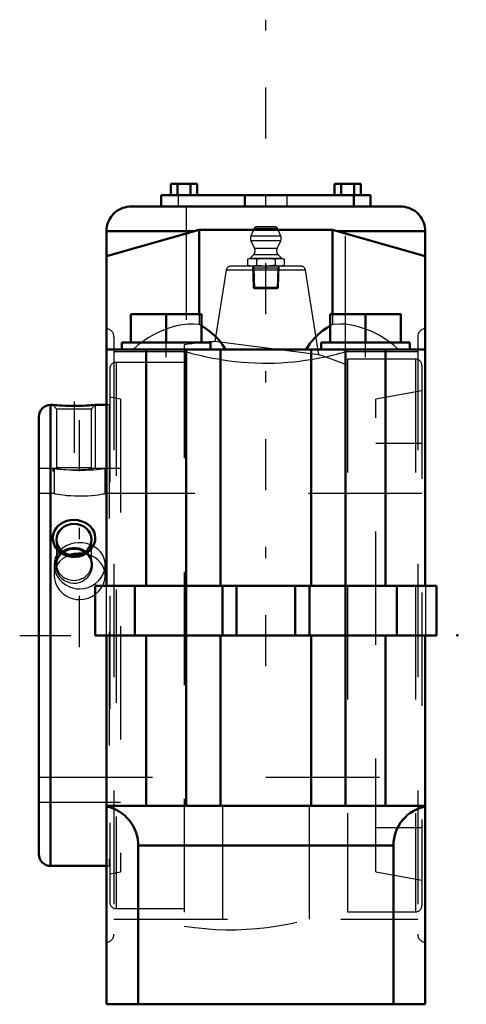
# Model space of a CAD drawing. Units: inches. Extents: x -2.17 to 1.77, y -3.25 to 5.43.
import ezdxf

# ---------------------------------------------------------------- set-up
doc = ezdxf.new("R2010")
doc.units = ezdxf.units.IN
doc.header["$MEASUREMENT"] = 0
doc.linetypes.add('Center', pattern=[1.5, 0.45, -0.5, 0.05, -0.5])
doc.linetypes.add('Dashed', pattern=[2, 1, -1])
for name, color, linetype, lineweight in [('AM_4', 7, 'Continuous', 50), ('AM_5', 3, 'Continuous', 25), ('AM_7', 7, 'Center', 25), ('AM_9', 6, 'Dashed', 25), ('ConnectionPoints', 7, 'Continuous', 50)]:
    doc.layers.add(name, color=color, linetype=linetype, lineweight=lineweight)

# ---------------------------------------------------------------- blocks, each defined once
blk = doc.blocks.new('2_2_1_2C_0_in_023202_2')
at = {"layer": 'AM_4'}
for p, q in [((-1.8775, 2.0312), (-1.8967, 2.0312)), ((-1.8967, 2.0312), (-1.8967, -2.0312)), ((-1.405, 2.0312), (-1.5025, 2.0312)), ((-2, 1.9279), (-2, -1.9279)), ((-1.8967, -2.0312), (-1.405, -2.0312))]:
    blk.add_line(p, q, dxfattribs=at)
for points in [[(-1.5025, 2.0312), (-1.5049, 2.0311), (-1.5119, 2.0305), (-1.5236, 2.0296), (-1.5394, 2.0284), (-1.5594, 2.0272), (-1.583, 2.0259), (-1.6099, 2.0248), (-1.6393, 2.0239), (-1.6709, 2.0234), (-1.703, 2.0233), (-1.7356, 2.0238), (-1.7663, 2.0246), (-1.7956, 2.0258), (-1.8206, 2.0272), (-1.8425, 2.0286), (-1.8587, 2.0297), (-1.8704, 2.0307), (-1.8763, 2.0311), (-1.8775, 2.0312)], [(-1.5471, 0.7518), (-1.5667, 0.734), (-1.5888, 0.7191), (-1.6167, 0.7058), (-1.6466, 0.697), (-1.6785, 0.6927), (-1.7108, 0.6934), (-1.743, 0.6993), (-1.7736, 0.7101), (-1.8017, 0.7256), (-1.8264, 0.7453), (-1.8466, 0.768), (-1.8621, 0.7934), (-1.8721, 0.8196), (-1.877, 0.8469), (-1.8767, 0.8733), (-1.8715, 0.8991), (-1.8616, 0.9234), (-1.8475, 0.9457), (-1.829, 0.9661), (-1.8071, 0.9835), (-1.7812, 0.998), (-1.7529, 1.0087), (-1.7219, 1.0155), (-1.69, 1.0178), (-1.6575, 1.0154), (-1.6258, 1.0084), (-1.596, 0.9967), (-1.5689, 0.9807), (-1.5459, 0.9611), (-1.5271, 0.9382), (-1.5138, 0.9135), (-1.5054, 0.887), (-1.5025, 0.8606), (-1.5046, 0.8339), (-1.5115, 0.8083), (-1.5229, 0.7839), (-1.5471, 0.7518)]]:
    blk.add_lwpolyline(points, dxfattribs=at)
for centre, start, end in [((-1.8967, 1.9279), 90, 180), ((-1.8967, -1.9279), 180, 270)]:
    blk.add_arc(centre, 0.1033, start, end, dxfattribs=at)
blk.add_ellipse((-1.69, 0.8441), major_axis=(0.1537, 0), ratio=0.906308, dxfattribs=at)
for major_axis, start_param, end_param in [((0.1537, 0), 1.570796, 2.235879), ((0.1536, 0), 0.905714, 1.570796)]:
    blk.add_ellipse((-1.69, 0.625), major_axis=major_axis, ratio=0.906308, start_param=start_param, end_param=end_param, dxfattribs=at)
at = {"layer": 'AM_5'}
for p, q in [((-1.5025, 2.0312), (-1.5025, 1.47)), ((-1.8775, 1.47), (-1.8775, 1.445))]:
    blk.add_line(p, q, dxfattribs=at)
at = {"layer": 'AM_7'}
blk.add_line((-1.69, 2.0606), (-1.69, 1.4157), dxfattribs=at)
at = {"layer": 'AM_9'}
for p, q in [((-1.8775, 2.0312), (-1.8437, 1.9974)), ((-1.8437, 1.9974), (-1.8437, 1.4788)), ((-1.8437, 1.9974), (-1.5364, 1.9974)), ((-1.5364, 1.9974), (-1.5025, 2.0312)), ((-1.5364, 1.4788), (-1.5364, 1.9974)), ((-1.38, 2.0312), (-1.405, 2.0312)), ((-1.38, 2.0312), (-1.38, -2.0312)), ((-1.8437, 1.4788), (-1.8523, 1.4702)), ((-1.8437, 1.4788), (-1.5364, 1.4788)), ((-1.5277, 1.4702), (-1.5364, 1.4788)), ((-1.8519, 1.47), (-2, 1.47)), ((-1.38, 1.47), (-1.528, 1.47)), ((-1.8437, 0.8441), (-1.8437, 0.625)), ((-1.5364, 0.625), (-1.5364, 0.8441)), ((-2, -1.47), (-1.38, -1.47)), ((-1.405, -2.0312), (-1.38, -2.0312))]:
    blk.add_line(p, q, dxfattribs=at)
for points in [[(-1.8525, 1.47), (-1.8522, 1.47), (-1.8479, 1.4694), (-1.8388, 1.4684), (-1.8245, 1.4668), (-1.8065, 1.4651), (-1.784, 1.4632), (-1.7602, 1.4617), (-1.7332, 1.4605), (-1.7074, 1.4599), (-1.6802, 1.4599), (-1.6553, 1.4603), (-1.6306, 1.4612), (-1.608, 1.4624), (-1.587, 1.4639), (-1.5683, 1.4655), (-1.5525, 1.4671), (-1.5401, 1.4685), (-1.5316, 1.4695), (-1.5277, 1.47), (-1.5275, 1.47)], [(-1.5693, 0.5147), (-1.5547, 0.5334), (-1.5431, 0.5537), (-1.5334, 0.5793), (-1.5283, 0.6058), (-1.528, 0.6332), (-1.5327, 0.6601), (-1.5424, 0.6858), (-1.5569, 0.7095), (-1.5755, 0.73), (-1.5979, 0.7472), (-1.6223, 0.7599), (-1.6489, 0.7686), (-1.6752, 0.7728), (-1.7019, 0.773), (-1.7271, 0.7695), (-1.7513, 0.7624), (-1.7741, 0.7519), (-1.7946, 0.7384), (-1.8133, 0.7213), (-1.8286, 0.7017), (-1.8409, 0.6786), (-1.8489, 0.654), (-1.8524, 0.6271), (-1.851, 0.5998), (-1.8445, 0.5725), (-1.8331, 0.5463), (-1.8172, 0.5223), (-1.7971, 0.5012), (-1.7741, 0.4843), (-1.7484, 0.4715), (-1.7223, 0.4638), (-1.6953, 0.4605), (-1.6695, 0.4618), (-1.6443, 0.4671), (-1.6206, 0.4763), (-1.5987, 0.4889), (-1.5693, 0.5147)]]:
    blk.add_lwpolyline(points, dxfattribs=at)
blk.add_ellipse((-1.69, 0.625), major_axis=(0.1537, 0), ratio=0.906308, start_param=2.235879, end_param=7.188899, dxfattribs=at)
blk = doc.blocks.new('3_405020c_Inch_0_in_023202_2')
at = {"layer": 'AM_5'}
for p, q in [((-0.1163, 3.2555), (-0.1058, 3.2372)), ((0.1158, 3.2372), (-0.1158, 3.2372)), ((-0.1058, 3.2372), (-0.1001, 3.0555)), ((0.1058, 3.2372), (0.1001, 3.0555)), ((0.1163, 3.2555), (0.1058, 3.2372))]:
    blk.add_line(p, q, dxfattribs=at)
at = {"layer": 'AM_9'}
for p, q in [((-0.1038, 3.5853), (-0.132, 3.519)), ((0.1038, 3.5853), (-0.1038, 3.5853)), ((0.0808, 3.6005), (-0.0808, 3.6005)), ((0.132, 3.519), (0.1038, 3.5853)), ((0.132, 3.519), (-0.132, 3.519)), ((-0.1312, 3.4783), (-0.0994, 3.41)), ((0.1312, 3.4783), (-0.1312, 3.4783)), ((0.0994, 3.41), (0.1312, 3.4783)), ((0.0994, 3.41), (-0.0994, 3.41)), ((-0.1406, 3.3222), (-0.1624, 3.3163)), ((-0.1624, 3.3163), (-0.1624, 3.2613)), ((-0.1093, 3.3535), (-0.1406, 3.3222)), ((0.1406, 3.3222), (-0.1406, 3.3222)), ((0.1093, 3.3535), (-0.1093, 3.3535)), ((-0.0812, 3.3163), (-0.0812, 3.2613)), ((0.0812, 3.3163), (0.0812, 3.2613)), ((0.1406, 3.3222), (0.1093, 3.3535)), ((0.1624, 3.3163), (0.1406, 3.3222)), ((0.1624, 3.3163), (0.1624, 3.2613)), ((-0.1624, 3.2613), (-0.1406, 3.2555)), ((-0.1163, 3.2555), (-0.1104, 3.0658)), ((0.1104, 3.0658), (0.1163, 3.2555)), ((0.1406, 3.2555), (0.1624, 3.2613)), ((-0.1104, 3.0658), (-0.1001, 3.0555)), ((0.1104, 3.0658), (-0.1104, 3.0658)), ((0.1001, 3.0555), (-0.1001, 3.0555)), ((0.1001, 3.0555), (0.1104, 3.0658))]:
    blk.add_line(p, q, dxfattribs=at)
for points in [[(-0.1624, 3.3163), (-0.1422, 3.3206), (-0.1218, 3.3222)], [(-0.1218, 3.3222), (-0.1015, 3.3206), (-0.0812, 3.3163)], [(-0.0812, 3.3163), (-0.0408, 3.3206), (0, 3.3222)], [(0, 3.3222), (0.0312, 3.3213), (0.0623, 3.3186), (0.0812, 3.3163)], [(0.0812, 3.3163), (0.1014, 3.3206), (0.1218, 3.3222)], [(0.1218, 3.3222), (0.1421, 3.3206), (0.1624, 3.3163)], [(-0.1218, 3.2555), (-0.1421, 3.257), (-0.1624, 3.2613)], [(-0.0812, 3.2613), (-0.1014, 3.2571), (-0.1218, 3.2555)], [(0, 3.2555), (-0.0406, 3.257), (-0.0812, 3.2613)], [(0.0812, 3.2613), (0.0623, 3.259), (0.0312, 3.2564), (0, 3.2555)], [(0.1218, 3.2555), (0.1015, 3.257), (0.0812, 3.2613)], [(0.1624, 3.2613), (0.1422, 3.2571), (0.1218, 3.2555)]]:
    blk.add_lwpolyline(points, dxfattribs=at)
for centre, radius, start, end in [((-0.0808, 3.5755), 0.025, 90, 157), ((0.0808, 3.5755), 0.025, 23, 90), ((-0.0859, 3.4995), 0.05, 157, 205), ((0.0859, 3.4995), 0.05, 335, 23), ((-0.1447, 3.3888), 0.05, 315, 25), ((0.1447, 3.3888), 0.05, 155, 225)]:
    blk.add_arc(centre, radius, start, end, dxfattribs=at)
blk = doc.blocks.new('4_S1U_K_208R_0_in_023202_2')
at = {"layer": 'AM_4'}
blk.add_lwpolyline([(-1.6183, 0.7226), (-1.6505, 0.7234), (-1.6883, 0.7193), (-1.7235, 0.7104), (-1.7255, 0.7097)], dxfattribs=at)
at = {"layer": 'AM_7'}
blk.add_line((-1.6406, -0.1016), (-1.6406, 2.1328), dxfattribs=at)
at = {"layer": 'AM_9'}
for p, q in [((-0.3498, 3.2175), (-0.4493, 2.5894)), ((0.3498, 3.2175), (-0.3498, 3.2175)), ((0.3053, 3.2555), (-0.3053, 3.2555)), ((0.4677, 2.4729), (0.3498, 3.2175)), ((-0.7188, 2.561), (-0.7188, -2.561)), ((0.4677, 2.4728), (-0.4493, 2.5894)), ((1.3188, 2.435), (0.7188, 2.435)), ((0.7188, 2.435), (0.7188, -2.435)), ((1.3188, 2.435), (1.3188, -2.435)), ((-1.375, 2.3498), (-1.375, -2.3498)), ((-0.7188, 2.406), (-1.3188, 2.406)), ((-1.3188, 2.406), (-1.3188, -2.406)), ((1.375, 2.3788), (1.375, -2.3788)), ((-1.2812, 2.0833), (-1.375, 2.0999)), ((-1.2812, 2.0833), (-1.2812, -2.0833)), ((0.9687, -2.0833), (0.9687, 2.0833)), ((1.375, 2.155), (0.9687, 2.0833)), ((1.375, 1.6927), (0.9687, 1.6927)), ((-1.8656, 1.47), (-2, 1.47)), ((-1.8656, 1.47), (-1.8656, 1.25)), ((-1.4156, 1.25), (-1.4156, 1.47)), ((-1.2812, 1.47), (-1.4156, 1.47)), ((-1.8656, 1.25), (-2, 1.25)), ((1.375, 1.25), (-1.4156, 1.25)), ((-1.8656, 0.6212), (-1.8656, 0.5283)), ((-1.4156, 0.5282), (-1.4156, 0.6212)), ((-2, -1.25), (1.375, -1.25)), ((-2, -1.47), (-1.2812, -1.47)), ((0.9687, -1.6927), (1.375, -1.6927)), ((-1.375, -2.0999), (-1.2812, -2.0833)), ((0.9687, -2.0833), (1.375, -2.155)), ((-1.3188, -2.406), (-0.7188, -2.406)), ((0.7188, -2.435), (1.3188, -2.435))]:
    blk.add_line(p, q, dxfattribs=at)
for points in [[(-1.4156, 1.47), (-1.4187, 1.4695), (-1.4281, 1.4681), (-1.4432, 1.466), (-1.4642, 1.4634), (-1.4897, 1.4605), (-1.5202, 1.4577), (-1.5534, 1.4553), (-1.5902, 1.4536), (-1.6271, 1.4527), (-1.6654, 1.4529), (-1.7017, 1.454), (-1.7372, 1.4559), (-1.7693, 1.4584), (-1.7985, 1.4612), (-1.8229, 1.4641), (-1.8427, 1.4667), (-1.8563, 1.4686), (-1.8641, 1.4698), (-1.8656, 1.47)], [(-1.8656, 1.25), (-1.8654, 1.25), (-1.8605, 1.2491), (-1.8498, 1.2473), (-1.833, 1.2445), (-1.8112, 1.2414), (-1.7841, 1.2379), (-1.7533, 1.2347), (-1.7183, 1.232), (-1.6822, 1.2303), (-1.6439, 1.2296), (-1.6071, 1.23), (-1.5702, 1.2316), (-1.5363, 1.234), (-1.5044, 1.2371), (-1.4767, 1.2405), (-1.453, 1.2438), (-1.4349, 1.2467), (-1.4224, 1.2488), (-1.4173, 1.2497), (-1.4156, 1.25)], [(-1.5453, 0.7999), (-1.5772, 0.8101), (-1.6144, 0.8166), (-1.6521, 0.8176), (-1.6894, 0.8133), (-1.7252, 0.8039), (-1.7586, 0.7896), (-1.7889, 0.7705), (-1.8068, 0.7554)], [(-1.4156, 0.6212), (-1.417, 0.6436), (-1.4242, 0.6765), (-1.4374, 0.7075), (-1.4564, 0.7358), (-1.4804, 0.7608), (-1.5092, 0.7819), (-1.5417, 0.7985), (-1.5453, 0.7999)], [(-1.8068, 0.7554), (-1.815, 0.7472), (-1.8365, 0.7198), (-1.8523, 0.6894), (-1.8621, 0.6568), (-1.8656, 0.6228), (-1.8656, 0.6213)], [(-1.7255, 0.7097), (-1.7573, 0.6963), (-1.7873, 0.678), (-1.814, 0.6548), (-1.8354, 0.6282), (-1.8518, 0.5977), (-1.8596, 0.5748)], [(-1.5723, 0.7147), (-1.5756, 0.7156), (-1.6135, 0.7222), (-1.6183, 0.7226)], [(-1.4214, 0.5736), (-1.4239, 0.5824), (-1.4371, 0.6136), (-1.4555, 0.6414), (-1.4796, 0.6665), (-1.5078, 0.6873), (-1.5408, 0.7041), (-1.5723, 0.7147)], [(-1.8656, 0.6213), (-1.8627, 0.5887), (-1.8537, 0.5551), (-1.8388, 0.523), (-1.8184, 0.4935), (-1.7927, 0.4671), (-1.7629, 0.4449), (-1.7293, 0.4277), (-1.6931, 0.416), (-1.6671, 0.4115), (-1.6406, 0.41)], [(-1.6406, 0.41), (-1.6031, 0.4131), (-1.5666, 0.4221), (-1.5323, 0.4369), (-1.501, 0.4568), (-1.4734, 0.4815), (-1.4506, 0.51), (-1.433, 0.5416), (-1.4214, 0.5752), (-1.416, 0.6094), (-1.4156, 0.6212)], [(-1.8596, 0.5748), (-1.8617, 0.5657), (-1.8656, 0.5313), (-1.8656, 0.5283)], [(-1.8656, 0.5283), (-1.8631, 0.4977), (-1.8543, 0.4636), (-1.84, 0.4319), (-1.8197, 0.4016), (-1.7948, 0.3752), (-1.7648, 0.3522), (-1.7318, 0.3347), (-1.6952, 0.3223), (-1.6684, 0.3174), (-1.6406, 0.3157)], [(-1.6406, 0.3157), (-1.6037, 0.3187), (-1.5668, 0.3279), (-1.5331, 0.3425), (-1.5014, 0.3628), (-1.4741, 0.3872), (-1.4509, 0.4162), (-1.4334, 0.4475), (-1.4214, 0.4818), (-1.4161, 0.5155), (-1.4156, 0.5283)], [(-1.4156, 0.5283), (-1.4169, 0.5502), (-1.4214, 0.5736)]]:
    blk.add_lwpolyline(points, dxfattribs=at)
for centre, radius, start, end in [((-0.3053, 3.2105), 0.045, 90, 171), ((0.3053, 3.2105), 0.045, 9, 90), ((-0.3125, 0), 2.593, 93.01816, 99.01377), ((-0.3125, 0), 2.593, 66.56519, 72.49711), ((1.3188, 2.3788), 0.0562, 0, 90), ((-1.3188, 2.3498), 0.0562, 90, 180), ((-1.3188, -2.3498), 0.0562, 180, 270), ((-0.3125, 0), 2.593, 260.98623, 293.43481), ((1.3188, -2.3788), 0.0562, 270, 0)]:
    blk.add_arc(centre, radius, start, end, dxfattribs=at)
blk = doc.blocks.new('5_P2B_K_208RE_0_in_023202_2')
at = {"layer": 'AM_4'}
for p, q in [((-0.8367, 3.98), (-0.8367, 3.88)), ((-0.8367, 3.98), (-0.6058, 3.98)), ((-0.779, 3.98), (-0.779, 3.88)), ((-0.6635, 3.98), (-0.6635, 3.88)), ((-0.6058, 3.98), (-0.6058, 3.88)), ((0.6058, 3.98), (0.6058, 3.88)), ((0.6058, 3.98), (0.8367, 3.98)), ((0.6635, 3.98), (0.6635, 3.88)), ((0.779, 3.98), (0.779, 3.88)), ((0.8367, 3.98), (0.8367, 3.88)), ((-0.9213, 3.88), (0.9212, 3.88)), ((-0.9213, 3.88), (-0.9213, 3.78)), ((-0.1842, 3.88), (-0.1842, 3.78)), ((0.7739, 3.88), (0.7739, 3.78)), ((0.9212, 3.88), (0.9212, 3.78)), ((-1.1863, 3.78), (1.1863, 3.78)), ((-0.5886, 3.575), (-1.405, 3.3427)), ((-1.405, 3.5612), (-0.6366, 3.5612)), ((-1.405, 3.5612), (-1.405, 0.4375)), ((0.5886, 3.575), (-0.5886, 3.575)), ((-0.5886, 3.575), (-0.5886, 2.8325)), ((1.405, 3.3427), (0.5886, 3.575)), ((0.5886, 3.575), (0.5886, 2.8325)), ((0.6366, 3.5612), (1.405, 3.5612)), ((1.405, 0.4375), (1.405, 3.5612)), ((-1.1906, 2.8325), (-1.1906, 2.5825)), ((-1.1906, 2.8325), (-0.5656, 2.8325)), ((-0.8781, 2.8325), (-0.8781, 2.5825)), ((-0.5656, 2.8325), (-0.5656, 2.5825)), ((0.5656, 2.8325), (1.1906, 2.8325)), ((0.5656, 2.8325), (0.5656, 2.5825)), ((0.8781, 2.8325), (0.8781, 2.5825)), ((1.1906, 2.8325), (1.1906, 2.5825)), ((-1.405, 2.52), (1.405, 2.52)), ((-1.2688, 2.5825), (-0.4875, 2.5825)), ((-1.2688, 2.5825), (-1.2688, 2.52)), ((-1.0537, 2.52), (-1.0537, 0.4375)), ((-0.7025, -1.5), (-0.7025, 2.52)), ((-0.4875, 2.52), (-0.4875, 2.5825)), ((-0.3983, 2.52), (-0.3983, 0.4375)), ((0.3983, 2.52), (0.3983, 0.4375)), ((0.4875, 2.5825), (1.2688, 2.5825)), ((0.4875, 2.5825), (0.4875, 2.52)), ((0.7025, -1.5), (0.7025, 2.52)), ((1.0537, 2.52), (1.0537, 0.4375)), ((1.2688, 2.52), (1.2688, 2.5825)), ((-1.505, 0.4375), (-1.505, 0)), ((-1.505, 0.4375), (1.505, 0.4375)), ((-1.1537, 0.4375), (-1.1537, 0)), ((-0.3833, 0.4375), (-0.3833, 0)), ((-0.2597, 0.4375), (-0.2597, 0)), ((0.2597, 0.4375), (0.2597, 0)), ((0.3833, 0.4375), (0.3833, 0)), ((1.1538, 0.4375), (1.1538, 0)), ((1.505, 0.4375), (1.505, 0)), ((-1.505, 0), (1.505, 0)), ((-1.405, 0), (-1.405, -3.25)), ((-1.0537, 0), (-1.0537, -1.5)), ((-0.3983, 0), (-0.3983, -1.5)), ((0.3983, 0), (0.3983, -1.5)), ((1.0537, 0), (1.0537, -1.5)), ((1.405, 0), (1.405, -3.25)), ((-1.405, -1.5), (1.405, -1.5)), ((-1.124, -1.85), (1.124, -1.85)), ((-1.124, -1.85), (-1.124, -3.25)), ((1.124, -1.85), (1.124, -3.25)), ((-1.405, -3.25), (1.405, -3.25))]:
    blk.add_line(p, q, dxfattribs=at)
for points in [[(-1.1863, 3.78), (-1.2053, 3.7792), (-1.2242, 3.7767), (-1.2429, 3.7725), (-1.2611, 3.7668), (-1.2787, 3.7595), (-1.2956, 3.7507), (-1.3117, 3.7404), (-1.3269, 3.7288), (-1.3409, 3.7159), (-1.3538, 3.7019), (-1.3654, 3.6867), (-1.3757, 3.6706), (-1.3845, 3.6537), (-1.3918, 3.6361), (-1.3975, 3.6179), (-1.4017, 3.5992), (-1.4042, 3.5803), (-1.405, 3.5612)], [(1.405, 3.5612), (1.4042, 3.5803), (1.4017, 3.5992), (1.3975, 3.6179), (1.3918, 3.6361), (1.3845, 3.6537), (1.3757, 3.6706), (1.3654, 3.6867), (1.3538, 3.7019), (1.3409, 3.7159), (1.3269, 3.7288), (1.3117, 3.7404), (1.2956, 3.7507), (1.2787, 3.7595), (1.2611, 3.7668), (1.2429, 3.7725), (1.2242, 3.7767), (1.2053, 3.7792), (1.1863, 3.78)], [(-0.3541, 2.52), (-0.3812, 2.5622), (-0.4122, 2.6024), (-0.4484, 2.641), (-0.4891, 2.6767), (-0.5361, 2.7102), (-0.565, 2.7274)], [(0.5652, 2.7275), (0.5437, 2.7149), (0.5024, 2.687), (0.4636, 2.6552), (0.4286, 2.6208), (0.3884, 2.5723), (0.3541, 2.52)], [(-1.405, -1.5069), (-1.3754, -1.5142), (-1.3465, -1.5241), (-1.3185, -1.5364), (-1.2918, -1.5512), (-1.2665, -1.5682), (-1.2427, -1.5873), (-1.2207, -1.6085), (-1.2006, -1.6315), (-1.1826, -1.6562), (-1.1668, -1.6823), (-1.1533, -1.7097), (-1.1423, -1.7382), (-1.1339, -1.7675), (-1.128, -1.7975), (-1.1247, -1.8278), (-1.124, -1.85)], [(1.124, -1.85), (1.1253, -1.8195), (1.1293, -1.7892), (1.1359, -1.7594), (1.1451, -1.7303), (1.1568, -1.7021), (1.1709, -1.675), (1.1873, -1.6492), (1.2059, -1.625), (1.2265, -1.6025), (1.249, -1.5819), (1.2732, -1.5633), (1.299, -1.5469), (1.3261, -1.5328), (1.3543, -1.5211), (1.3834, -1.5119), (1.405, -1.5069)]]:
    blk.add_lwpolyline(points, dxfattribs=at)
at = {"layer": 'AM_7'}
for p, q in [((0, -0.2702), (0, 5.426)), ((-0.8781, 2.4512), (-0.8781, 2.5888)), ((0.8781, 2.4512), (0.8781, 2.5888)), ((-2.1688, 0), (1.7663, 0))]:
    blk.add_line(p, q, dxfattribs=at)
at = {"layer": 'AM_9'}
for p, q in [((-0.7739, 3.88), (-0.7739, 3.78)), ((0.1842, 3.88), (0.1842, 3.78)), ((-0.7025, 3.78), (-0.7025, 2.52)), ((0.7025, 2.52), (0.7025, 3.78)), ((-0.5886, 2.8325), (-0.5886, 2.7398)), ((0.5886, 2.8325), (0.5886, 2.7398)), ((-0.565, 2.7274), (-0.5886, 2.7398)), ((0.5886, 2.7398), (0.5652, 2.7275)), ((-1.3381, 2.6327), (-1.3381, -2.6327)), ((1.3381, 2.6327), (1.3381, -2.6327)), ((1.405, 2.52), (1.1692, 2.52)), ((-0.7025, 2.5), (-1.3381, 2.5)), ((1.3381, 2.5), (0.7025, 2.5)), ((-1.4081, 0.4375), (-1.4081, 0)), ((1.4081, 0.4375), (1.4081, 0)), ((-0.3825, -1.5), (-0.3825, -3.25)), ((0.3825, -1.5), (0.3825, -3.25)), ((-1.3381, -2.5), (1.3381, -2.5))]:
    blk.add_line(p, q, dxfattribs=at)
for points in [[(-0.5886, 2.7398), (-0.636, 2.7434), (-0.6854, 2.7424), (-0.7358, 2.7371), (-0.7863, 2.7275), (-0.8368, 2.7141), (-0.8863, 2.6972), (-0.9366, 2.6761), (-0.9853, 2.6519), (-1.0318, 2.6249), (-1.0805, 2.5924), (-1.0938, 2.5828)], [(1.094, 2.5826), (1.0867, 2.588), (1.0405, 2.6195), (0.9917, 2.6484), (0.9524, 2.6686), (0.912, 2.6869), (0.8693, 2.7034), (0.8258, 2.7174), (0.7828, 2.7284), (0.7397, 2.7365), (0.6951, 2.7418), (0.6512, 2.7436), (0.5886, 2.7398)], [(-1.0938, 2.5828), (-1.1264, 2.5573), (-1.1692, 2.52)], [(1.1692, 2.52), (1.1293, 2.555), (1.094, 2.5826)], [(-0.7025, 2.5), (-0.7024, 2.5), (-0.6987, 2.4989), (-0.6901, 2.4966), (-0.6774, 2.4931), (-0.6604, 2.4885), (-0.6386, 2.4828), (-0.6125, 2.4762), (-0.5825, 2.469), (-0.5488, 2.4612), (-0.5104, 2.453), (-0.4684, 2.4446), (-0.4231, 2.4363), (-0.3747, 2.4284), (-0.3221, 2.4208), (-0.2671, 2.4141), (-0.2119, 2.4086), (-0.1552, 2.4043), (-0.0955, 2.4012), (-0.0351, 2.3995), (0.0217, 2.3994), (0.0783, 2.4005), (0.1361, 2.4031), (0.1928, 2.407), (0.2461, 2.4119), (0.2977, 2.4177), (0.3487, 2.4245), (0.3973, 2.4319), (0.4435, 2.4399), (0.4866, 2.4481), (0.5275, 2.4566), (0.5647, 2.4648), (0.5977, 2.4726), (0.6266, 2.4797), (0.6518, 2.4862), (0.6721, 2.4916), (0.6852, 2.4952), (0.6947, 2.4978), (0.7005, 2.4994), (0.7025, 2.5)]]:
    blk.add_lwpolyline(points, dxfattribs=at)
for centre, start, end in [((-1.4081, 2.6327), 0, 87.46569), ((1.4081, 2.6327), 92.53431, 180), ((-1.4081, -2.6327), 272.53431, 0), ((1.4081, -2.6327), 180, 267.46569)]:
    blk.add_arc(centre, 0.07, start, end, dxfattribs=at)
blk = doc.blocks.new('1_023202_2')
for name in ['5_P2B_K_208RE_0_in_023202_2', '3_405020c_Inch_0_in_023202_2', '4_S1U_K_208R_0_in_023202_2', '2_2_1_2C_0_in_023202_2']:
    blk.add_blockref(name, (0, 0))

msp = doc.modelspace()

# ---------------------------------------------------------------- linework, layer by layer
at = {"layer": 'ConnectionPoints'}
for p in [(0, 3.2555), (0, 3.2555), (-2, 0), (-2, 0), (0, 0), (0, 0), (1.6885, 0)]:
    msp.add_point(p, dxfattribs=at)

# ---------------------------------------------------------------- block references
msp.add_blockref('1_023202_2', (0, 0))

doc.saveas('drawing.dxf')
